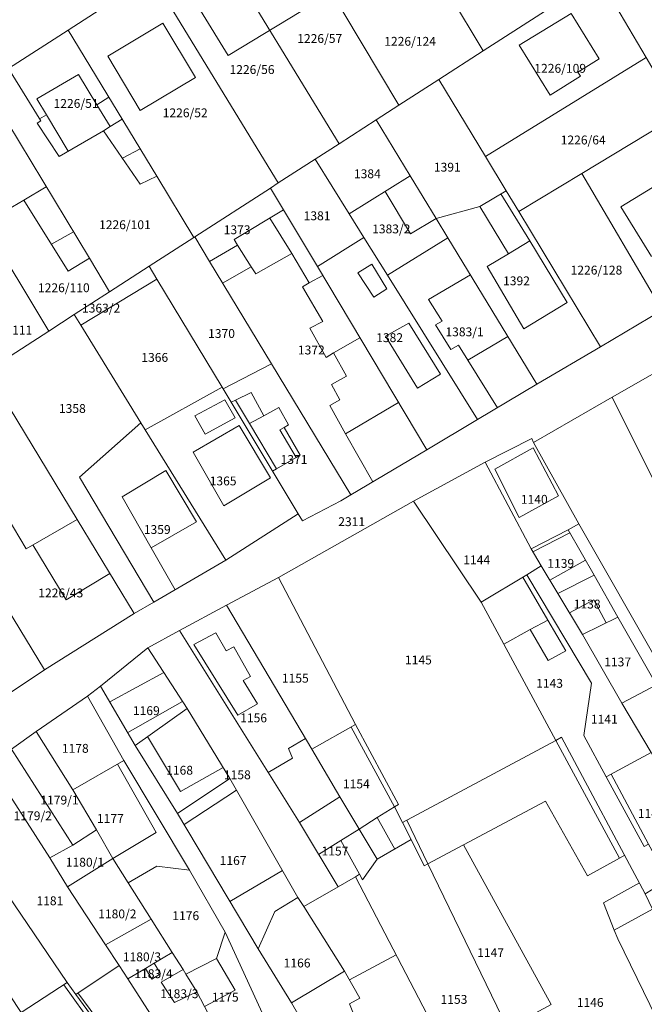
# Model space of a CAD drawing. Extents: x -400787 to -396526, y -1191069 to -1187113.
# Drawn here: x -400256 to -400143, y -1190571 to -1190393 of the extents above; entities that cross this region are included whole.
import ezdxf
from ezdxf.enums import TextEntityAlignment as Align

# ---------------------------------------------------------------- set-up
doc = ezdxf.new("R2010")
doc.units = 0
doc.header["$LTSCALE"] = 5
doc.header["$MEASUREMENT"] = 0
doc.layers.add('KLADPAR', color=7, linetype='CONTINUOUS', lineweight=5)
doc.layers.add('ZAPPAR', color=7, linetype='CONTINUOUS', lineweight=5)
doc.styles.add('ROMANS', font='romans.shx', dxfattribs={"width": 0.65})

msp = doc.modelspace()

# ---------------------------------------------------------------- linework, layer by layer
at = {"layer": 'KLADPAR', "color": 7, "linetype": 'Continuous'}
for points in [[(-400221.14, -1190378.19), (-400209.99, -1190370.98), (-400197.65, -1190391.68), (-400187.53, -1190408.65), (-400191.63, -1190411.29), (-400198.31, -1190415.6), (-400221.14, -1190378.19)], [(-400148.33, -1190372.59), (-400143.72, -1190380.37), (-400151.45, -1190385.36), (-400172.27, -1190398.8), (-400178.37, -1190388.65), (-400168.88, -1190383.18), (-400165.28, -1190389.16), (-400156.96, -1190384.16), (-400159.6, -1190379.77), (-400148.33, -1190372.59)], [(-400221.14, -1190378.19), (-400198.31, -1190415.6), (-400202.66, -1190418.41), (-400209.29, -1190422.69), (-400232.11, -1190385.29), (-400221.14, -1190378.19)], [(-400151.45, -1190385.36), (-400143.72, -1190380.37), (-400113.89, -1190430.67), (-400122.29, -1190435.14), (-400136.84, -1190410.31), (-400142.85, -1190400.04), (-400151.45, -1190385.36)], [(-400178.37, -1190388.65), (-400172.27, -1190398.8), (-400180.32, -1190403.99), (-400187.53, -1190408.65), (-400197.65, -1190391.68), (-400182.18, -1190382.32), (-400178.37, -1190388.65)], [(-400209.29, -1190422.69), (-400210.72, -1190423.62), (-400224.39, -1190432.44), (-400224.55, -1190432.54), (-400231.26, -1190421.45), (-400247.23, -1190395.07), (-400232.11, -1190385.29), (-400209.29, -1190422.69)], [(-400172.27, -1190398.8), (-400151.45, -1190385.36), (-400142.85, -1190400.04), (-400171.9, -1190417.91), (-400180.32, -1190403.99), (-400172.27, -1190398.8)], [(-400258, -1190402.03), (-400247.23, -1190395.07), (-400231.26, -1190421.45), (-400234.27, -1190422.89), (-400240.85, -1190413.28), (-400248.9, -1190417.9), (-400252.82, -1190411.91), (-400252.16, -1190411.49), (-400258, -1190402.03)], [(-400171.9, -1190417.91), (-400142.85, -1190400.04), (-400136.84, -1190410.31), (-400154.5, -1190420.99), (-400165.88, -1190427.87), (-400168.16, -1190424.09), (-400171.9, -1190417.91)], [(-400262.39, -1190404.87), (-400258, -1190402.03), (-400252.16, -1190411.49), (-400252.82, -1190411.91), (-400248.9, -1190417.9), (-400240.85, -1190413.28), (-400234.27, -1190422.89), (-400231.26, -1190421.45), (-400224.55, -1190432.54), (-400232.61, -1190437.74), (-400239.79, -1190442.37), (-400243.42, -1190436.31), (-400262.39, -1190404.87)], [(-400273.4, -1190411.98), (-400262.39, -1190404.87), (-400243.42, -1190436.31), (-400247.25, -1190438.63), (-400255.27, -1190425.78), (-400262.48, -1190430.04), (-400273.4, -1190411.98)], [(-400180.32, -1190403.99), (-400171.9, -1190417.91), (-400168.16, -1190424.09), (-400172.9, -1190426.95), (-400180.79, -1190429.13), (-400185.48, -1190421.41), (-400191.63, -1190411.29), (-400187.53, -1190408.65), (-400180.32, -1190403.99)], [(-400136.84, -1190410.31), (-400122.29, -1190435.14), (-400139.98, -1190445.65), (-400154.5, -1190420.99), (-400136.84, -1190410.31)], [(-400191.63, -1190411.29), (-400185.48, -1190421.41), (-400196.5, -1190428.27), (-400202.66, -1190418.41), (-400198.31, -1190415.6), (-400191.63, -1190411.29)], [(-400196.5, -1190428.27), (-400193.82, -1190432.56), (-400202.24, -1190437.81), (-400208.37, -1190427.56), (-400210.72, -1190423.62), (-400209.29, -1190422.69), (-400202.66, -1190418.41), (-400196.5, -1190428.27)], [(-400165.88, -1190427.87), (-400154.5, -1190420.99), (-400139.98, -1190445.65), (-400151.12, -1190452.28), (-400165.88, -1190427.87)], [(-400185.48, -1190421.41), (-400180.79, -1190429.13), (-400178.67, -1190432.61), (-400189.57, -1190439.38), (-400193.82, -1190432.56), (-400196.5, -1190428.27), (-400185.48, -1190421.41)], [(-400210.72, -1190423.62), (-400208.37, -1190427.56), (-400217.29, -1190432.9), (-400216.65, -1190433.94), (-400221.72, -1190436.86), (-400224.39, -1190432.44), (-400210.72, -1190423.62)], [(-400168.16, -1190424.09), (-400165.88, -1190427.87), (-400151.12, -1190452.28), (-400162.58, -1190459.08), (-400178.67, -1190432.61), (-400180.79, -1190429.13), (-400172.9, -1190426.95), (-400168.16, -1190424.09)], [(-400243.42, -1190436.31), (-400239.79, -1190442.37), (-400246.15, -1190446.48), (-400250.75, -1190449.45), (-400262.48, -1190430.04), (-400255.27, -1190425.78), (-400247.25, -1190438.63), (-400243.42, -1190436.31)], [(-400208.37, -1190427.56), (-400202.24, -1190437.81), (-400182.47, -1190470.91), (-400196.19, -1190479.06), (-400210.51, -1190455.39), (-400221.72, -1190436.86), (-400216.65, -1190433.94), (-400217.29, -1190432.9), (-400208.37, -1190427.56)], [(-400266.36, -1190448.86), (-400262.23, -1190446.57), (-400269.63, -1190434.29), (-400262.48, -1190430.04), (-400250.75, -1190449.45), (-400261.71, -1190456.52), (-400266.36, -1190448.86)], [(-400219.28, -1190459.88), (-400219.45, -1190459.6), (-400231.22, -1190440.05), (-400232.61, -1190437.74), (-400224.55, -1190432.54), (-400224.39, -1190432.44), (-400221.72, -1190436.86), (-400210.51, -1190455.39), (-400219.28, -1190459.88)], [(-400193.82, -1190432.56), (-400189.57, -1190439.38), (-400173.29, -1190465.45), (-400182.47, -1190470.91), (-400202.24, -1190437.81), (-400193.82, -1190432.56)], [(-400189.57, -1190439.38), (-400178.67, -1190432.61), (-400162.58, -1190459.08), (-400173.29, -1190465.45), (-400189.57, -1190439.38)], [(-400231.22, -1190440.05), (-400244.96, -1190448.41), (-400246.15, -1190446.48), (-400239.79, -1190442.37), (-400232.61, -1190437.74), (-400231.22, -1190440.05)], [(-400233.32, -1190467.28), (-400234.1, -1190466.01), (-400244.96, -1190448.41), (-400231.22, -1190440.05), (-400219.45, -1190459.6), (-400233.32, -1190467.28)], [(-400231.78, -1190498.46), (-400235.3, -1190500.51), (-400245.63, -1190483.48), (-400261.91, -1190456.65), (-400261.71, -1190456.52), (-400250.75, -1190449.45), (-400246.15, -1190446.48), (-400244.96, -1190448.41), (-400234.1, -1190466.01), (-400245.18, -1190475.88), (-400231.78, -1190498.46)], [(-400137.64, -1190484.21), (-400149, -1190461.41), (-400134.86, -1190453.3), (-400132.02, -1190459.18), (-400139.29, -1190463.1), (-400132.92, -1190475.13), (-400131.14, -1190480.32), (-400137.64, -1190484.21)], [(-400261.91, -1190456.65), (-400245.63, -1190483.48), (-400254.81, -1190488.78), (-400259.41, -1190481.08), (-400266.98, -1190485.32), (-400278.09, -1190467.1), (-400277.01, -1190466.4), (-400261.91, -1190456.65)], [(-400196.19, -1190479.06), (-400198.02, -1190480.15), (-400204.95, -1190483.72), (-400205.68, -1190482.48), (-400219.28, -1190459.88), (-400210.51, -1190455.39), (-400196.19, -1190479.06)], [(-400205.68, -1190482.48), (-400218.77, -1190490.88), (-400233.32, -1190467.28), (-400219.45, -1190459.6), (-400219.28, -1190459.88), (-400205.68, -1190482.48)], [(-400163.19, -1190469.6), (-400149, -1190461.41), (-400137.64, -1190484.21), (-400125.89, -1190506.14), (-400126.32, -1190506.36), (-400114.91, -1190528.14), (-400113.81, -1190530.42), (-400125.29, -1190536.42), (-400155.04, -1190484.29), (-400163.19, -1190469.6)], [(-400218.77, -1190490.88), (-400231.78, -1190498.46), (-400245.18, -1190475.88), (-400234.1, -1190466.01), (-400233.32, -1190467.28), (-400218.77, -1190490.88)], [(-400163.62, -1190488.81), (-400171.93, -1190473.16), (-400163.53, -1190468.88), (-400163.19, -1190469.6), (-400155.04, -1190484.29), (-400156.97, -1190485.35), (-400163.62, -1190488.81)], [(-400184.9, -1190480.22), (-400171.93, -1190473.16), (-400163.62, -1190488.81), (-400161.79, -1190491.87), (-400164.41, -1190493.49), (-400172.66, -1190498.45), (-400184.9, -1190480.22)], [(-400245.63, -1190483.48), (-400235.3, -1190500.51), (-400251.54, -1190510.65), (-400265.99, -1190486.95), (-400266.98, -1190485.32), (-400259.41, -1190481.08), (-400254.81, -1190488.78), (-400245.63, -1190483.48)], [(-400209.26, -1190493.98), (-400184.9, -1190480.22), (-400172.66, -1190498.45), (-400159.18, -1190523.45), (-400186.85, -1190538.24), (-400188.28, -1190535.41), (-400187.56, -1190535), (-400195.34, -1190520.58), (-400209.26, -1190493.98)], [(-400158.8, -1190496.89), (-400161.79, -1190491.87), (-400163.62, -1190488.81), (-400156.97, -1190485.35), (-400152.27, -1190493.54), (-400158.8, -1190496.89)], [(-400156.97, -1190485.35), (-400155.04, -1190484.29), (-400125.29, -1190536.42), (-400127.36, -1190537.12), (-400140.98, -1190513.36), (-400147.95, -1190501.14), (-400152.27, -1190493.54), (-400156.97, -1190485.35)], [(-400251.54, -1190510.65), (-400265.22, -1190519.83), (-400280.38, -1190494.71), (-400265.99, -1190486.95), (-400251.54, -1190510.65)], [(-400164.41, -1190493.49), (-400161.79, -1190491.87), (-400158.8, -1190496.89), (-400154.38, -1190504.27), (-400147.26, -1190516.67), (-400141.96, -1190525.6), (-400150.08, -1190530), (-400154.13, -1190522.53), (-400152.75, -1190513.08), (-400164.41, -1190493.49)], [(-400218.66, -1190498.96), (-400209.26, -1190493.98), (-400195.34, -1190520.58), (-400203.26, -1190525), (-400218.66, -1190498.96)], [(-400172.66, -1190498.45), (-400164.41, -1190493.49), (-400152.75, -1190513.08), (-400154.13, -1190522.53), (-400150.08, -1190530), (-400143.19, -1190542.6), (-400142.44, -1190542.15), (-400138.89, -1190548.64), (-400143.01, -1190551.14), (-400158.12, -1190522.87), (-400159.18, -1190523.45), (-400172.66, -1190498.45)], [(-400154.38, -1190504.27), (-400158.8, -1190496.89), (-400152.27, -1190493.54), (-400147.95, -1190501.14), (-400154.38, -1190504.27)], [(-400227.15, -1190503.56), (-400218.66, -1190498.96), (-400203.26, -1190525), (-400198.2, -1190533.64), (-400205.49, -1190538.28), (-400227.15, -1190503.56)], [(-400154.38, -1190504.27), (-400147.95, -1190501.14), (-400140.98, -1190513.36), (-400147.26, -1190516.67), (-400154.38, -1190504.27)], [(-400232.85, -1190506.69), (-400227.15, -1190503.56), (-400205.49, -1190538.28), (-400198.47, -1190549.86), (-400204.69, -1190553.45), (-400205.75, -1190551.79), (-400218.05, -1190530.32), (-400225.75, -1190517.67), (-400232.85, -1190506.69)], [(-400241.41, -1190513.6), (-400232.85, -1190506.69), (-400225.75, -1190517.67), (-400235.15, -1190524.32), (-400241.41, -1190513.6)], [(-400133.49, -1190540.45), (-400141.96, -1190525.6), (-400147.26, -1190516.67), (-400140.98, -1190513.36), (-400127.36, -1190537.12), (-400133.49, -1190540.45)], [(-400246.43, -1190532.36), (-400253, -1190521.79), (-400243.75, -1190515.45), (-400237.19, -1190527.03), (-400246.43, -1190532.36)], [(-400235.15, -1190524.32), (-400225.75, -1190517.67), (-400218.05, -1190530.32), (-400227.49, -1190536.62), (-400235.15, -1190524.32)], [(-400195.34, -1190520.58), (-400187.56, -1190535), (-400188.28, -1190535.41), (-400186.85, -1190538.24), (-400185.3, -1190541.34), (-400191.42, -1190544.88), (-400198.2, -1190533.64), (-400203.26, -1190525), (-400195.34, -1190520.58)], [(-400257.46, -1190525), (-400253, -1190521.79), (-400246.43, -1190532.36), (-400242.14, -1190539.6), (-400246.42, -1190542.35), (-400257.46, -1190525)], [(-400125.33, -1190603.9), (-400133.68, -1190606.73), (-400137.04, -1190597.61), (-400153.79, -1190604.84), (-400154.62, -1190605.22), (-400167.92, -1190575.43), (-400160.03, -1190571.17), (-400175.86, -1190542.28), (-400182.28, -1190545.75), (-400182.92, -1190546.09), (-400185.3, -1190541.34), (-400186.85, -1190538.24), (-400159.18, -1190523.45), (-400158.12, -1190522.87), (-400143.01, -1190551.14), (-400141.71, -1190553.93), (-400148.62, -1190557.73), (-400148, -1190559.26), (-400130.63, -1190594.88), (-400129.49, -1190594.44), (-400125.33, -1190603.9)], [(-400261.52, -1190527.68), (-400257.46, -1190525), (-400246.42, -1190542.35), (-400250.58, -1190544.63), (-400261.52, -1190527.68)], [(-400138.89, -1190548.64), (-400142.44, -1190542.15), (-400143.19, -1190542.6), (-400150.08, -1190530), (-400141.96, -1190525.6), (-400133.49, -1190540.45), (-400131.04, -1190545.03), (-400134.42, -1190548.03), (-400138.89, -1190548.64)], [(-400270.04, -1190533.88), (-400261.52, -1190527.68), (-400250.58, -1190544.63), (-400247.34, -1190549.91), (-400240.5, -1190560.38), (-400238.03, -1190564.08), (-400245.89, -1190569.35), (-400247.41, -1190567.2), (-400270.04, -1190533.88)], [(-400239.15, -1190544.75), (-400242.14, -1190539.6), (-400246.43, -1190532.36), (-400237.19, -1190527.03), (-400225.34, -1190546.88), (-400231.22, -1190546.13), (-400236.39, -1190549.17), (-400239.15, -1190544.75)], [(-400212.96, -1190561.11), (-400227.49, -1190536.62), (-400218.05, -1190530.32), (-400205.75, -1190551.79), (-400209.93, -1190554.34), (-400212.96, -1190561.11)], [(-400277.49, -1190539.78), (-400270.04, -1190533.88), (-400247.41, -1190567.2), (-400255.72, -1190572.58), (-400277.49, -1190539.78)], [(-400198.2, -1190533.64), (-400191.42, -1190544.88), (-400194.09, -1190548.62), (-400194.62, -1190547.6), (-400195.37, -1190548.05), (-400198.47, -1190549.86), (-400205.49, -1190538.28), (-400198.2, -1190533.64)], [(-400250.58, -1190544.63), (-400246.42, -1190542.35), (-400242.14, -1190539.6), (-400239.15, -1190544.75), (-400247.34, -1190549.91), (-400250.58, -1190544.63)], [(-400185.3, -1190541.34), (-400182.92, -1190546.09), (-400182.28, -1190545.75), (-400167.92, -1190575.43), (-400154.62, -1190605.22), (-400153.79, -1190604.84), (-400150.01, -1190612.96), (-400154.81, -1190614.81), (-400157.71, -1190606.39), (-400161.52, -1190597.64), (-400165.45, -1190588.35), (-400172.62, -1190591.79), (-400195.37, -1190548.05), (-400194.62, -1190547.6), (-400194.09, -1190548.62), (-400191.42, -1190544.88), (-400185.3, -1190541.34)], [(-400182.28, -1190545.75), (-400175.86, -1190542.28), (-400160.03, -1190571.17), (-400167.92, -1190575.43), (-400182.28, -1190545.75)], [(-400240.5, -1190560.38), (-400247.34, -1190549.91), (-400239.15, -1190544.75), (-400236.39, -1190549.17), (-400232.24, -1190555.74), (-400240.5, -1190560.38)], [(-400232.24, -1190555.74), (-400236.39, -1190549.17), (-400231.22, -1190546.13), (-400225.34, -1190546.88), (-400218.92, -1190558.09), (-400220.47, -1190562.84), (-400225.98, -1190565.67), (-400226.5, -1190564.84), (-400228.45, -1190561.74), (-400232.24, -1190555.74)], [(-400195.37, -1190548.05), (-400172.62, -1190591.79), (-400168.32, -1190600.84), (-400175.79, -1190604.13), (-400171.9, -1190612.66), (-400164.6, -1190609.51), (-400161.52, -1190616.81), (-400173.41, -1190620.05), (-400179.34, -1190607.68), (-400182.24, -1190601.41), (-400186.58, -1190592.09), (-400193.68, -1190576.84), (-400195.71, -1190572.81), (-400196.43, -1190571.03), (-400194.54, -1190570.01), (-400197.34, -1190565.15), (-400204.69, -1190553.45), (-400198.47, -1190549.86), (-400195.37, -1190548.05)], [(-400206.92, -1190570.84), (-400212.96, -1190561.11), (-400209.93, -1190554.34), (-400205.75, -1190551.79), (-400204.69, -1190553.45), (-400197.34, -1190565.15), (-400206.92, -1190570.84)], [(-400117.38, -1190601.47), (-400125.33, -1190603.9), (-400129.49, -1190594.44), (-400130.63, -1190594.88), (-400148, -1190559.26), (-400148.62, -1190557.73), (-400141.71, -1190553.93), (-400139.44, -1190558.27), (-400135.56, -1190564.9), (-400131.21, -1190572.19), (-400124.54, -1190586), (-400122.84, -1190590.29), (-400117.38, -1190601.47)], [(-400238.03, -1190564.08), (-400240.5, -1190560.38), (-400232.24, -1190555.74), (-400228.45, -1190561.74), (-400231.73, -1190563.7), (-400233.3, -1190564.64), (-400236.45, -1190566.52), (-400238.03, -1190564.08)], [(-400225.98, -1190565.67), (-400220.47, -1190562.84), (-400218.92, -1190558.09), (-400211.83, -1190573.45), (-400219.22, -1190578.07), (-400224.01, -1190568.89), (-400225.98, -1190565.67)], [(-400236.45, -1190566.52), (-400233.3, -1190564.64), (-400232.14, -1190566.59), (-400230.56, -1190565.62), (-400231.73, -1190563.7), (-400228.45, -1190561.74), (-400226.5, -1190564.84), (-400230.42, -1190567.12), (-400228.04, -1190570.8), (-400224.01, -1190568.89), (-400219.22, -1190578.07), (-400216.44, -1190582.63), (-400220.59, -1190584.3), (-400219.42, -1190594.33), (-400224.44, -1190597.4), (-400231.58, -1190588.81), (-400227.53, -1190586.41), (-400232.04, -1190579.48), (-400229.26, -1190577.75), (-400236.45, -1190566.52)], [(-400245.89, -1190569.35), (-400238.03, -1190564.08), (-400236.45, -1190566.52), (-400229.26, -1190577.75), (-400232.04, -1190579.48), (-400227.53, -1190586.41), (-400231.58, -1190588.81), (-400245.89, -1190569.35)], [(-400233.3, -1190564.64), (-400231.73, -1190563.7), (-400230.56, -1190565.62), (-400232.14, -1190566.59), (-400233.3, -1190564.64)], [(-400226.5, -1190564.84), (-400225.98, -1190565.67), (-400224.01, -1190568.89), (-400228.04, -1190570.8), (-400230.42, -1190567.12), (-400226.5, -1190564.84)], [(-400201.22, -1190580.77), (-400206.92, -1190570.84), (-400197.34, -1190565.15), (-400194.54, -1190570.01), (-400196.43, -1190571.03), (-400195.71, -1190572.81), (-400200.92, -1190575.52), (-400198.92, -1190579.56), (-400201.22, -1190580.77)], [(-400247.41, -1190567.2), (-400245.89, -1190569.35), (-400231.58, -1190588.81), (-400224.44, -1190597.4), (-400217.6, -1190608.45), (-400220.47, -1190610.14), (-400218.32, -1190613.68), (-400219.38, -1190614.32), (-400217.69, -1190616.98), (-400223.35, -1190620.62), (-400249.4, -1190581.65), (-400255.72, -1190572.58), (-400247.41, -1190567.2)]]:
    msp.add_lwpolyline(points, close=True, dxfattribs=at)
for points in [[(-400232.11, -1190385.29), (-400247.23, -1190395.07), (-400258, -1190402.03), (-400262.39, -1190404.87), (-400273.4, -1190411.98), (-400284.4, -1190419.09), (-400299.53, -1190428.82), (-400314.76, -1190438.6), (-400325.46, -1190445.47), (-400336.79, -1190452.75), (-400351.79, -1190462.41), (-400366.84, -1190472.03), (-400377.91, -1190479.17)], [(-400349.59, -1190576.78), (-400338.74, -1190569.4), (-400326.8, -1190561.27), (-400316.22, -1190554.82), (-400294.18, -1190541.47), (-400281.81, -1190534.19), (-400280.75, -1190533.57), (-400276.61, -1190529.91), (-400265.22, -1190519.83), (-400251.54, -1190510.65), (-400235.3, -1190500.51), (-400231.78, -1190498.46), (-400218.77, -1190490.88), (-400205.68, -1190482.48), (-400204.95, -1190483.72), (-400198.02, -1190480.15), (-400196.19, -1190479.06), (-400182.47, -1190470.91), (-400173.29, -1190465.45), (-400162.58, -1190459.08), (-400151.12, -1190452.28), (-400139.98, -1190445.65)], [(-400134.86, -1190453.3), (-400149, -1190461.41), (-400163.19, -1190469.6), (-400163.53, -1190468.88), (-400171.93, -1190473.16), (-400184.9, -1190480.22), (-400209.26, -1190493.98), (-400218.66, -1190498.96), (-400227.15, -1190503.56), (-400232.85, -1190506.69), (-400241.41, -1190513.6), (-400243.75, -1190515.45), (-400253, -1190521.79), (-400257.46, -1190525), (-400261.52, -1190527.68), (-400270.04, -1190533.88), (-400277.49, -1190539.78), (-400287.04, -1190546.33), (-400296.65, -1190552.41), (-400305.9, -1190557.7), (-400310.12, -1190560.32), (-400319.77, -1190566.27), (-400328, -1190571.62)], [(-400211.83, -1190573.45), (-400218.92, -1190558.09), (-400225.34, -1190546.88), (-400237.19, -1190527.03), (-400243.75, -1190515.45), (-400243.75, -1190515.45), (-400241.41, -1190513.6), (-400235.15, -1190524.32), (-400227.49, -1190536.62), (-400212.96, -1190561.11), (-400206.92, -1190570.84), (-400201.22, -1190580.77)]]:
    msp.add_lwpolyline(points, dxfattribs=at)
at = {"layer": 'ZAPPAR', "color": 7, "linetype": 'Continuous'}
for p, q in [((-400202.95, -1190390.34), (-400218.32, -1190399.67)), ((-400218.32, -1190399.67), (-400223.35, -1190391.5)), ((-400165.79, -1190397.79), (-400156.4, -1190392.08)), ((-400156.4, -1190392.08), (-400151.32, -1190400.27)), ((-400240.11, -1190399.81), (-400230.15, -1190393.84)), ((-400230.15, -1190393.84), (-400224.27, -1190403.64)), ((-400160.17, -1190406.85), (-400165.79, -1190397.79)), ((-400234.23, -1190409.61), (-400240.11, -1190399.81)), ((-400151.32, -1190400.27), (-400155.2, -1190402.67)), ((-400252.92, -1190407.5), (-400245.4, -1190403.07)), ((-400245.4, -1190403.07), (-400242.05, -1190408.58)), ((-400154.74, -1190403.41), (-400160.17, -1190406.85)), ((-400155.2, -1190402.67), (-400154.74, -1190403.41)), ((-400224.27, -1190403.64), (-400234.23, -1190409.61)), ((-400251.18, -1190410.4), (-400252.92, -1190407.5)), ((-400242.05, -1190408.58), (-400239.88, -1190407.21)), ((-400242.05, -1190408.58), (-400239.65, -1190412.52)), ((-400252.41, -1190411.09), (-400251.18, -1190410.4)), ((-400251.18, -1190410.4), (-400247.25, -1190416.95)), ((-400239.65, -1190412.52), (-400237.49, -1190411.16)), ((-400240.85, -1190413.28), (-400239.65, -1190412.52)), ((-400237.45, -1190418.24), (-400234.24, -1190416.52)), ((-400147.42, -1190427), (-400138.92, -1190421.8)), ((-400255.27, -1190425.78), (-400251.22, -1190423.38)), ((-400185.4, -1190431.91), (-400190.02, -1190424.24)), ((-400169.09, -1190424.65), (-400163.89, -1190433.17)), ((-400172.9, -1190426.95), (-400167.74, -1190435.49)), ((-400141.88, -1190435.97), (-400147.42, -1190427)), ((-400206.87, -1190435.46), (-400210.83, -1190429.03)), ((-400180.79, -1190429.13), (-400185.4, -1190431.91)), ((-400250.28, -1190433.78), (-400246.3, -1190431.53)), ((-400163.89, -1190433.17), (-400167.74, -1190435.49)), ((-400163.89, -1190433.17), (-400157.11, -1190444.27)), ((-400216.65, -1190433.94), (-400214.17, -1190437.83)), ((-400213.35, -1190439.11), (-400206.87, -1190435.46)), ((-400206.87, -1190435.46), (-400203.7, -1190440.77)), ((-400167.74, -1190435.49), (-400171.6, -1190437.81)), ((-400214.17, -1190437.83), (-400219.35, -1190440.78)), ((-400214.17, -1190437.83), (-400213.35, -1190439.11)), ((-400194.95, -1190438.91), (-400192.42, -1190437.39)), ((-400192.04, -1190443.33), (-400194.95, -1190438.91)), ((-400192.42, -1190437.39), (-400189.68, -1190441.8)), ((-400171.6, -1190437.81), (-400164.94, -1190449.07)), ((-400203.7, -1190440.77), (-400204.91, -1190441.44)), ((-400201.28, -1190439.42), (-400203.7, -1190440.77)), ((-400182.19, -1190443.78), (-400174.6, -1190439.31)), ((-400204.91, -1190441.44), (-400201.26, -1190447.73)), ((-400189.68, -1190441.8), (-400192.04, -1190443.33)), ((-400179.68, -1190447.66), (-400182.19, -1190443.78)), ((-400157.11, -1190444.27), (-400164.94, -1190449.07)), ((-400201.26, -1190447.73), (-400203.59, -1190448.96)), ((-400189.93, -1190450.39), (-400185.74, -1190448.02)), ((-400185.74, -1190448.02), (-400179.99, -1190457.26)), ((-400180.89, -1190448.35), (-400179.68, -1190447.66)), ((-400203.59, -1190448.96), (-400200.67, -1190454.21)), ((-400178.13, -1190452.77), (-400180.89, -1190448.35)), ((-400199.3, -1190453.41), (-400194.57, -1190450.65)), ((-400184.17, -1190459.79), (-400189.93, -1190450.39)), ((-400175.09, -1190454.71), (-400167.85, -1190450.41)), ((-400176.76, -1190452.01), (-400178.13, -1190452.77)), ((-400176.76, -1190452.01), (-400175.09, -1190454.71)), ((-400200.67, -1190454.21), (-400199.3, -1190453.41)), ((-400199.3, -1190453.41), (-400196.97, -1190457.59)), ((-400175.09, -1190454.71), (-400169.73, -1190463.33)), ((-400196.97, -1190457.59), (-400199.71, -1190459.12)), ((-400179.99, -1190457.26), (-400184.17, -1190459.79)), ((-400199.71, -1190459.12), (-400198.18, -1190461.86)), ((-400224.36, -1190464.75), (-400218.96, -1190461.9)), ((-400218.96, -1190461.9), (-400217.09, -1190465.11)), ((-400217.82, -1190462.31), (-400217.03, -1190461.92)), ((-400217.03, -1190461.92), (-400214.22, -1190460.53)), ((-400214.5, -1190466.15), (-400217.03, -1190461.92)), ((-400214.22, -1190460.53), (-400211.89, -1190464.77)), ((-400198.18, -1190461.86), (-400200, -1190462.91)), ((-400211.89, -1190464.77), (-400209.2, -1190463.25)), ((-400209.2, -1190463.25), (-400207.43, -1190466.43)), ((-400200, -1190462.91), (-400197.18, -1190468)), ((-400197.18, -1190468), (-400187.57, -1190462.36)), ((-400222.5, -1190468.09), (-400224.36, -1190464.75)), ((-400217.09, -1190465.11), (-400222.5, -1190468.09)), ((-400211.89, -1190464.77), (-400214.5, -1190466.15)), ((-400224.7, -1190471.32), (-400216.38, -1190466.52)), ((-400216.38, -1190466.52), (-400210.72, -1190475.99)), ((-400209.59, -1190474.35), (-400214.5, -1190466.15)), ((-400208.25, -1190466.87), (-400209.02, -1190467.28)), ((-400209.02, -1190467.28), (-400206.08, -1190472.3)), ((-400207.43, -1190466.43), (-400208.25, -1190466.87)), ((-400205.32, -1190471.86), (-400208.25, -1190466.87)), ((-400197.18, -1190468), (-400192.24, -1190476.71)), ((-400163.29, -1190470.55), (-400170.17, -1190474.39)), ((-400163.29, -1190470.55), (-400158.71, -1190479.21)), ((-400219.13, -1190481.03), (-400224.7, -1190471.32)), ((-400209.59, -1190474.35), (-400206.08, -1190472.3)), ((-400206.08, -1190472.3), (-400205.32, -1190471.86)), ((-400237.52, -1190479.41), (-400229.59, -1190474.66)), ((-400229.59, -1190474.66), (-400224.07, -1190483.93)), ((-400210.32, -1190474.77), (-400209.59, -1190474.35)), ((-400170.17, -1190474.39), (-400165.78, -1190483.14)), ((-400210.72, -1190475.99), (-400219.13, -1190481.03)), ((-400232.26, -1190488.64), (-400237.52, -1190479.41)), ((-400165.78, -1190483.14), (-400158.71, -1190479.21)), ((-400224.07, -1190483.93), (-400232.26, -1190488.64)), ((-400163.31, -1190489.34), (-400156.64, -1190485.93)), ((-400253.61, -1190488.09), (-400247.63, -1190498)), ((-400227.93, -1190496.22), (-400232.26, -1190488.64)), ((-400160.23, -1190494.5), (-400153.8, -1190490.88)), ((-400247.63, -1190498), (-400239.71, -1190493.24)), ((-400165.13, -1190493.93), (-400160.64, -1190501.67)), ((-400156.71, -1190500.39), (-400152.29, -1190498.04)), ((-400152.29, -1190498.04), (-400150.06, -1190502.17)), ((-400163.81, -1190503.39), (-400160.64, -1190501.67)), ((-400160.64, -1190501.67), (-400157.39, -1190507.26)), ((-400224.55, -1190506.07), (-400220.56, -1190503.97)), ((-400220.56, -1190503.97), (-400218.7, -1190507.26)), ((-400163.81, -1190503.39), (-400168.57, -1190506.05)), ((-400160.58, -1190508.97), (-400163.81, -1190503.39)), ((-400216.6, -1190518.89), (-400224.55, -1190506.07)), ((-400218.7, -1190507.26), (-400217.31, -1190506.54)), ((-400217.31, -1190506.54), (-400214.34, -1190511.85)), ((-400157.39, -1190507.26), (-400160.58, -1190508.97)), ((-400239.75, -1190516.44), (-400229.95, -1190511.17)), ((-400214.34, -1190511.85), (-400215.61, -1190512.6)), ((-400215.61, -1190512.6), (-400213.07, -1190516.84)), ((-400236.5, -1190522), (-400226.57, -1190516.4)), ((-400213.07, -1190516.84), (-400216.6, -1190518.89)), ((-400232.91, -1190522.73), (-400226.93, -1190532.67)), ((-400188.28, -1190535.41), (-400196.14, -1190521.03)), ((-400204.41, -1190523.06), (-400207.45, -1190524.87)), ((-400159.18, -1190523.45), (-400147.68, -1190544.71)), ((-400207.45, -1190524.87), (-400206.74, -1190526.65)), ((-400231.36, -1190540.07), (-400238.34, -1190527.7)), ((-400206.74, -1190526.65), (-400211.15, -1190529.2)), ((-400226.93, -1190532.67), (-400219.27, -1190528.31)), ((-400142.44, -1190542.15), (-400149.19, -1190529.51)), ((-400226.29, -1190538.64), (-400216.84, -1190532.44)), ((-400175.86, -1190542.28), (-400161.06, -1190534.41)), ((-400161.06, -1190534.41), (-400153.46, -1190547.87)), ((-400188.28, -1190535.41), (-400191.42, -1190537.38)), ((-400194.71, -1190539.44), (-400191.42, -1190537.38)), ((-400191.42, -1190537.38), (-400188.27, -1190543.06)), ((-400182.28, -1190545.75), (-400186.07, -1190537.83)), ((-400239.15, -1190544.75), (-400231.36, -1190540.07)), ((-400194.71, -1190539.44), (-400197.99, -1190541.54)), ((-400197.99, -1190541.54), (-400202.01, -1190544.02)), ((-400197.99, -1190541.54), (-400194.62, -1190547.6)), ((-400153.46, -1190547.87), (-400147.68, -1190544.71)), ((-400147.68, -1190544.71), (-400146.72, -1190544.18)), ((-400218.06, -1190552.51), (-400208.54, -1190546.93)), ((-400150.58, -1190552.77), (-400144.05, -1190549.19)), ((-400148.62, -1190557.73), (-400150.58, -1190552.77)), ((-400220.47, -1190562.84), (-400217.11, -1190568.57)), ((-400196.45, -1190566.68), (-400188.01, -1190562.2)), ((-400248.04, -1190567.6), (-400234.15, -1190586.8)), ((-400217.11, -1190568.57), (-400222.63, -1190571.53)), ((-400245.48, -1190569.07), (-400235.87, -1190581.98))]:
    msp.add_line(p, q, dxfattribs=at)

# ---------------------------------------------------------------- texts
at = {"layer": 'KLADPAR', "color": 7, "linetype": 'Continuous', "style": 'ROMANS', "oblique": 15}
for s, p in [('1226/57', (-400201.81, -1190395.79)), ('1226/124', (-400185.49, -1190396.3)), ('1226/56', (-400214.04, -1190401.4)), ('1226/109', (-400158.38, -1190401.18)), ('1226/51', (-400245.82, -1190407.52)), ('1226/52', (-400226.11, -1190409.22)), ('1226/64', (-400154.22, -1190414.13)), ('1391', (-400178.77, -1190419.04)), ('1384', (-400193.21, -1190420.23)), ('1381', (-400202.29, -1190427.82)), ('1226/101', (-400236.99, -1190429.44)), ('1383/2', (-400188.89, -1190430.2)), ('1373', (-400216.73, -1190430.35)), ('1226/128', (-400151.83, -1190437.64)), ('1226/110', (-400248.03, -1190440.83)), ('1392', (-400166.27, -1190439.58)), ('1363/2', (-400241.29, -1190444.51)), ('1226/111', (-400258.4, -1190448.48)), ('1370', (-400219.55, -1190449.1)), ('1383/1', (-400175.65, -1190448.8)), ('1382', (-400189.19, -1190449.85)), ('1372', (-400203.33, -1190452.08)), ('1366', (-400231.61, -1190453.42)), ('1358', (-400246.49, -1190462.65)), ('1371', (-400206.46, -1190471.87)), ('1365', (-400219.26, -1190475.74)), ('1140', (-400163.06, -1190479.07)), ('2311', (-400196.04, -1190483.1)), ('1359', (-400231.16, -1190484.52)), ('1144', (-400173.46, -1190490)), ('1139', (-400158.28, -1190490.64)), ('1226/43', (-400248.58, -1190495.98)), ('1138', (-400153.51, -1190497.99)), ('1145', (-400183.99, -1190508.09)), ('1137', (-400148, -1190508.45)), ('1155', (-400206.22, -1190511.39)), ('1143', (-400160.3, -1190512.31)), ('1169', (-400233.13, -1190517.25)), ('1156', (-400213.75, -1190518.56)), ('1141', (-400150.41, -1190518.8)), ('1178', (-400245.96, -1190524.06)), ('1168', (-400227.12, -1190528.02)), ('1158', (-400216.69, -1190528.84)), ('1154', (-400195.2, -1190530.49)), ('1179/1', (-400248.81, -1190533.4)), ('1179/2', (-400253.64, -1190536.25)), ('1177', (-400239.62, -1190536.73)), ('1142', (-400141.94, -1190535.82)), ('1157', (-400199.06, -1190542.62)), ('1180/1', (-400244.22, -1190544.64)), ('1167', (-400217.46, -1190544.33)), ('1181', (-400250.55, -1190551.61)), ('1180/2', (-400238.36, -1190553.98)), ('1176', (-400226.01, -1190554.3)), ('1180/3', (-400233.92, -1190561.74)), ('1147', (-400170.95, -1190560.98)), ('1166', (-400205.9, -1190562.85)), ('1183/4', (-400231.83, -1190564.78)), ('1183/3', (-400227.16, -1190568.4)), ('1175', (-400218.88, -1190569.03)), ('1153', (-400177.57, -1190569.43)), ('1146', (-400152.96, -1190569.98))]:
    msp.add_text(s, height=1.6, dxfattribs=at).set_placement(p, align=Align.TOP_CENTER)

doc.saveas('drawing.dxf')
